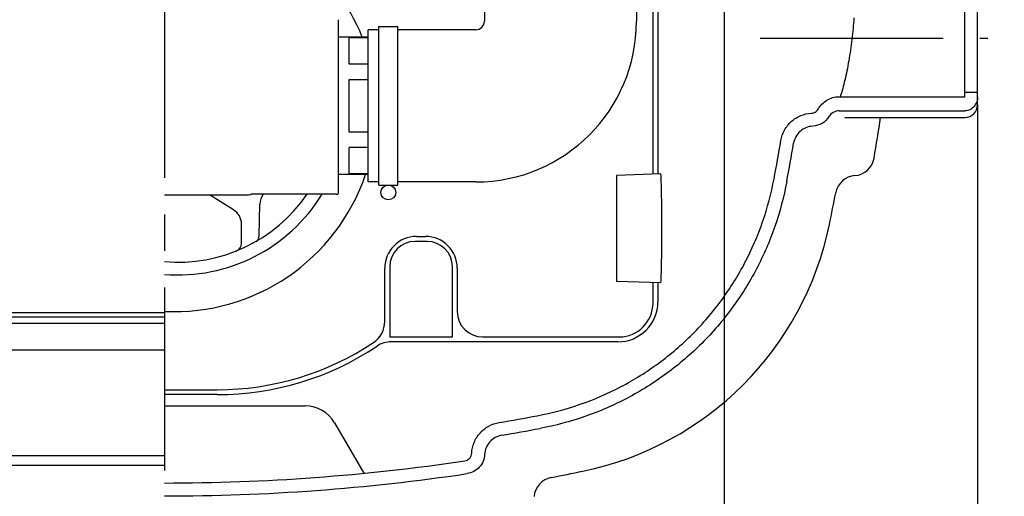
# Model space of a CAD drawing. Units: millimetres. Extents: x 0 to 420, y 0 to 297.
# Drawn here: x 88 to 135, y 48 to 71 of the extents above; entities that cross this region are included whole.
import ezdxf

# ---------------------------------------------------------------- set-up
doc = ezdxf.new("R2010")
doc.units = ezdxf.units.MM
doc.header["$LTSCALE"] = 23.1
doc.linetypes.add('CENTER', pattern=[0.6, 0.375, -0.075, 0.075, -0.075])
doc.layers.get('0').update_dxf_attribs({"linetype": 'CONTINUOUS'})
doc.layers.add('DEFAULT_1', color=7, linetype='CENTER')
doc.layers.add('ZEICHNUNGSBEMASSUNGEN', color=7, linetype='CONTINUOUS')
doc.styles.get("Standard").update_dxf_attribs({"font": 'txt', "width": 0.7})
doc.dimstyles.new('DIMSTYLE_2', dxfattribs={"dimtxt": 3.5, "dimasz": 3.5, "dimexe": 1.5, "dimexo": 0, "dimgap": 0.875, "dimtad": 1, "dimdec": 3, "dimdsep": 46, "dimtxsty": 'Standard', "dimblk": '_FILLED', "dimblk1": '_FILLED', "dimblk2": '_FILLED', "dimcen": 0.09, "dimazin": 2, "dimtp": 0.8, "dimtm": 0.8, "dimtfac": 1, "dimtdec": 3, "dimtofl": 0, "dimtmove": 0, "dimatfit": 3, "dimldrblk": '_FILLED', "dimfxl": 1, "dimtolj": 1, "dimarcsym": 0})
doc.dimstyles.new('DIMSTYLE_3', dxfattribs={"dimtxt": 3.5, "dimasz": 3.5, "dimexe": 1.5, "dimexo": 0, "dimgap": 0.875, "dimtad": 1, "dimdec": 3, "dimdsep": 46, "dimtxsty": 'Standard', "dimblk": '_FILLED', "dimblk1": '_FILLED', "dimblk2": '_FILLED', "dimcen": 0.09, "dimazin": 2, "dimtp": 0.5, "dimtm": 0.5, "dimtfac": 1, "dimtdec": 3, "dimtofl": 0, "dimtmove": 0, "dimatfit": 3, "dimldrblk": '_FILLED', "dimfxl": 1, "dimtolj": 1, "dimarcsym": 0})

# ---------------------------------------------------------------- blocks, each defined once
blk = doc.blocks.new('_FILLED')
at = {"color": 0, "linetype": 'ByBlock'}
blk.add_solid([(0, 0), (-1, 0.125), (-1, -0.125)], dxfattribs=at)
blk = doc.blocks.new('*D5')
at = {"layer": 'ZEICHNUNGSBEMASSUNGEN', "color": 2, "linetype": 'Continuous', "transparency": 16777216}
for p, q in [((90.759, 126.6), (29.289, 126.6)), ((30.789, 126.6), (30.789, 84.6)), ((30.789, 42.6), (30.789, 84.6)), ((90.759, 42.6), (29.289, 42.6))]:
    blk.add_line(p, q, dxfattribs=at)
at = {"layer": 'ZEICHNUNGSBEMASSUNGEN', "color": 2, "linetype": 'Continuous', "transparency": 16777216, "xscale": 3.5, "yscale": 3.5, "zscale": 3.5}
for p, rotation in [((30.789, 126.6), 90), ((30.789, 42.6), 270)]:
    blk.add_blockref('_FILLED', p, dxfattribs=dict(at, rotation=rotation))
at = {"layer": 'ZEICHNUNGSBEMASSUNGEN', "color": 2, "linetype": 'Continuous', "transparency": 16777216, "insert": (26.414, 84.6), "char_height": 3.5, "width": 12.375, "attachment_point": 2, "rotation": 90, "line_spacing_factor": 0.9}
blk.add_mtext('840', dxfattribs=at)
blk = doc.blocks.new('*D6')
at = {"layer": 'ZEICHNUNGSBEMASSUNGEN', "color": 2, "linetype": 'Continuous', "transparency": 16777216}
for p, q in [((49.709, 76.65), (49.709, 22.37)), ((95.209, 34.512), (95.209, 22.37)), ((49.709, 23.87), (72.459, 23.87)), ((95.209, 23.87), (72.459, 23.87))]:
    blk.add_line(p, q, dxfattribs=at)
at = {"layer": 'ZEICHNUNGSBEMASSUNGEN', "color": 2, "linetype": 'Continuous', "transparency": 16777216, "xscale": 3.5, "yscale": 3.5, "zscale": 3.5, "rotation": 180}
blk.add_blockref('_FILLED', (49.709, 23.87), dxfattribs=at)
at = {"layer": 'ZEICHNUNGSBEMASSUNGEN', "color": 2, "linetype": 'Continuous', "transparency": 16777216, "xscale": 3.5, "yscale": 3.5, "zscale": 3.5}
blk.add_blockref('_FILLED', (95.209, 23.87), dxfattribs=at)
at = {"layer": 'ZEICHNUNGSBEMASSUNGEN', "color": 2, "linetype": 'Continuous', "transparency": 16777216, "insert": (72.459, 28.245), "char_height": 3.5, "width": 11.625, "attachment_point": 2, "line_spacing_factor": 0.9}
blk.add_mtext('455', dxfattribs=at)
blk = doc.blocks.new('*D7')
at = {"layer": 'ZEICHNUNGSBEMASSUNGEN', "color": 2, "linetype": 'Continuous', "transparency": 16777216}
for p, q in [((121.709, 75.265), (121.709, 29.659)), ((95.209, 34.909), (95.209, 29.659)), ((95.209, 31.159), (108.459, 31.159)), ((121.709, 31.159), (108.459, 31.159))]:
    blk.add_line(p, q, dxfattribs=at)
at = {"layer": 'ZEICHNUNGSBEMASSUNGEN', "color": 2, "linetype": 'Continuous', "transparency": 16777216, "xscale": 3.5, "yscale": 3.5, "zscale": 3.5, "rotation": 180}
blk.add_blockref('_FILLED', (95.209, 31.159), dxfattribs=at)
at = {"layer": 'ZEICHNUNGSBEMASSUNGEN', "color": 2, "linetype": 'Continuous', "transparency": 16777216, "xscale": 3.5, "yscale": 3.5, "zscale": 3.5}
blk.add_blockref('_FILLED', (121.709, 31.159), dxfattribs=at)
at = {"layer": 'ZEICHNUNGSBEMASSUNGEN', "color": 2, "linetype": 'Continuous', "transparency": 16777216, "insert": (108.459, 35.534), "char_height": 3.5, "width": 12, "attachment_point": 2, "line_spacing_factor": 0.9}
blk.add_mtext('265', dxfattribs=at)
blk = doc.blocks.new('*D9')
at = {"layer": 'ZEICHNUNGSBEMASSUNGEN', "color": 2, "linetype": 'Continuous', "transparency": 16777216}
for p, q in [((95.209, 116.1), (157.406, 116.1)), ((155.906, 116.1), (155.906, 81.1)), ((155.906, 46.1), (155.906, 81.1)), ((95.209, 46.1), (157.406, 46.1))]:
    blk.add_line(p, q, dxfattribs=at)
at = {"layer": 'ZEICHNUNGSBEMASSUNGEN', "color": 2, "linetype": 'Continuous', "transparency": 16777216, "xscale": 3.5, "yscale": 3.5, "zscale": 3.5}
for p, rotation in [((155.906, 116.1), 90), ((155.906, 46.1), 270)]:
    blk.add_blockref('_FILLED', p, dxfattribs=dict(at, rotation=rotation))
at = {"layer": 'ZEICHNUNGSBEMASSUNGEN', "color": 2, "linetype": 'Continuous', "transparency": 16777216, "insert": (151.531, 81.1), "char_height": 3.5, "width": 12.375, "attachment_point": 2, "rotation": 90, "line_spacing_factor": 0.9}
blk.add_mtext('700', dxfattribs=at)
blk = doc.blocks.new('*D11')
at = {"layer": 'ZEICHNUNGSBEMASSUNGEN', "color": 2, "linetype": 'Continuous', "transparency": 16777216}
for p, q in [((133.709, 66.95), (133.709, 22.37)), ((95.209, 34.792), (95.209, 22.37)), ((95.209, 23.87), (114.459, 23.87)), ((133.709, 23.87), (114.459, 23.87))]:
    blk.add_line(p, q, dxfattribs=at)
at = {"layer": 'ZEICHNUNGSBEMASSUNGEN', "color": 2, "linetype": 'Continuous', "transparency": 16777216, "xscale": 3.5, "yscale": 3.5, "zscale": 3.5, "rotation": 180}
blk.add_blockref('_FILLED', (95.209, 23.87), dxfattribs=at)
at = {"layer": 'ZEICHNUNGSBEMASSUNGEN', "color": 2, "linetype": 'Continuous', "transparency": 16777216, "xscale": 3.5, "yscale": 3.5, "zscale": 3.5}
blk.add_blockref('_FILLED', (133.709, 23.87), dxfattribs=at)
at = {"layer": 'ZEICHNUNGSBEMASSUNGEN', "color": 2, "linetype": 'Continuous', "transparency": 16777216, "insert": (114.459, 28.245), "char_height": 3.5, "width": 11.625, "attachment_point": 2, "line_spacing_factor": 0.9}
blk.add_mtext('385', dxfattribs=at)

msp = doc.modelspace()

# ---------------------------------------------------------------- linework, layer by layer
at = {"color": 7, "linetype": 'Continuous'}
for p, q in [((118.3422, 63.6703), (118.3422, 76.1337)), ((118.5757, 76.0672), (118.5757, 63.6785)), ((133.7089, 66.9502), (133.7089, 73.2502)), ((133.1089, 67.3303), (133.1089, 72.8701)), ((110.3589, 71.9002), (110.3589, 70.9002)), ((117.5589, 71.9002), (117.5589, 70.9002)), ((103.4589, 62.8134), (103.4589, 70.9744)), ((127.847, 70.9377), (127.837, 70.8118)), ((127.8561, 71.0625), (127.847, 70.9377)), ((104.8589, 63.3002), (104.8589, 70.5002)), ((105.3589, 70.5002), (104.8589, 70.5002)), ((105.3589, 63.1502), (105.3589, 70.6502)), ((105.3589, 70.6502), (106.2589, 70.6502)), ((106.2589, 63.1502), (106.2589, 70.6502)), ((109.9589, 70.5002), (106.2589, 70.5002)), ((127.8018, 70.4297), (127.7884, 70.3013)), ((127.8144, 70.5577), (127.8018, 70.4297)), ((127.8262, 70.6851), (127.8144, 70.5577)), ((127.837, 70.8118), (127.8262, 70.6851)), ((104.8589, 70.1502), (103.4589, 70.1502)), ((103.9589, 68.8733), (103.9589, 70.1233)), ((104.8589, 70.1233), (103.9589, 70.1233)), ((127.7589, 70.0441), (127.743, 69.9155)), ((127.7741, 70.1727), (127.7589, 70.0441)), ((127.7884, 70.3013), (127.7741, 70.1727)), ((127.6905, 69.532), (127.6716, 69.4055)), ((127.7088, 69.6593), (127.6905, 69.532)), ((127.7263, 69.7872), (127.7088, 69.6593)), ((127.743, 69.9155), (127.7263, 69.7872)), ((127.6107, 69.0326), (127.5892, 68.9111)), ((127.6316, 69.1556), (127.6107, 69.0326)), ((127.6519, 69.28), (127.6316, 69.1556)), ((127.6716, 69.4055), (127.6519, 69.28)), ((104.8589, 68.8733), (103.9589, 68.8733)), ((127.5214, 68.5575), (127.4979, 68.4437)), ((127.5445, 68.6734), (127.5214, 68.5575)), ((127.5671, 68.7913), (127.5445, 68.6734)), ((127.5892, 68.9111), (127.5671, 68.7913)), ((103.9589, 65.6502), (103.9589, 68.1502)), ((103.9589, 68.1502), (104.8589, 68.1502)), ((127.4251, 68.1165), (127.4001, 68.0124)), ((127.4497, 68.2231), (127.4251, 68.1165)), ((127.474, 68.3322), (127.4497, 68.2231)), ((127.4979, 68.4437), (127.474, 68.3322)), ((127.2995, 67.6293), (127.2748, 67.5434)), ((127.3245, 67.7194), (127.2995, 67.6293)), ((127.3498, 67.8136), (127.3245, 67.7194)), ((127.375, 67.9114), (127.3498, 67.8136)), ((127.4001, 68.0124), (127.375, 67.9114)), ((127.1433, 67.3303), (133.1089, 67.3303)), ((127.2267, 67.3854), (127.209, 67.3303)), ((127.2505, 67.4622), (127.2267, 67.3854)), ((127.2748, 67.5434), (127.2505, 67.4622)), ((133.1089, 67.5391), (133.7089, 67.5391)), ((127.1569, 66.6633), (133.1089, 66.6633)), ((127.426, 66.3422), (127.4277, 66.343)), ((127.4261, 66.3423), (127.426, 66.3422)), ((127.4277, 66.343), (127.4317, 66.3444)), ((127.4317, 66.3444), (127.4383, 66.3463)), ((127.4383, 66.3463), (127.4482, 66.3482)), ((127.4482, 66.3482), (127.4619, 66.3497)), ((127.4619, 66.3497), (127.4763, 66.3502)), ((127.4762, 66.3502), (133.1089, 66.3502)), ((104.8589, 65.6502), (103.9589, 65.6502)), ((103.9589, 63.6771), (103.9589, 64.9271)), ((104.8589, 64.9271), (103.9589, 64.9271)), ((104.8589, 63.6502), (103.4589, 63.6502)), ((104.8589, 63.6771), (103.9589, 63.6771)), ((118.7136, 63.6833), (116.6089, 63.6098)), ((116.6089, 63.6098), (116.6089, 58.5906)), ((105.3589, 63.3002), (104.8589, 63.3002)), ((105.3589, 63.1502), (106.2589, 63.1502)), ((109.9589, 63.3002), (106.2589, 63.3002)), ((95.2089, 62.6834), (99.1178, 62.6834)), ((98.48, 61.9804), (97.3444, 62.6834)), ((99.1178, 62.6834), (99.1335, 62.6836)), ((99.1335, 62.6836), (99.1937, 62.688)), ((99.1937, 62.688), (99.2502, 62.6974)), ((99.2502, 62.6974), (99.3023, 62.7107)), ((99.3023, 62.7107), (99.3209, 62.7166)), ((103.3589, 62.7134), (99.3107, 62.7134)), ((99.6997, 60.7409), (99.726, 62.2473)), ((98.8589, 60.401), (98.8589, 61.3002)), ((107.142, 60.717), (107.5759, 60.717)), ((107.6424, 60.4835), (107.0755, 60.4835)), ((105.6422, 56.6965), (105.6422, 59.2172)), ((105.8757, 59.2837), (105.8757, 55.967)), ((108.8422, 55.967), (108.8422, 59.2837)), ((109.0757, 59.2172), (109.0757, 57.1668)), ((118.7136, 58.5171), (116.6089, 58.5906)), ((118.3422, 57.5667), (118.3422, 58.5301)), ((118.5757, 58.522), (118.5757, 57.6332)), ((95.2089, 56.9002), (71.3089, 56.9002)), ((95.2089, 57.1002), (71.8089, 57.1002)), ((95.2089, 56.6002), (71.3089, 56.6002)), ((105.8757, 55.967), (108.8422, 55.967)), ((110.2755, 55.967), (116.7424, 55.967)), ((116.676, 55.7335), (105.945, 55.7335)), ((70.3589, 55.3502), (95.2089, 55.3502)), ((95.2089, 53.467), (97.7089, 53.467)), ((97.7089, 53.2335), (95.2089, 53.2335)), ((95.2089, 52.7002), (101.8816, 52.7002)), ((103.2672, 51.9002), (104.6452, 49.5135)), ((72.3589, 50.3502), (95.2089, 50.3502)), ((71.9089, 49.9002), (95.2089, 49.9002))]:
    msp.add_line(p, q, dxfattribs=at)
msp.add_circle((105.8089, 62.8002), 0.35, dxfattribs=at)
for centre, radius, start, end in [((96.0357, 66.7234), 9.2071, 21.86411, 83.26199), ((109.9589, 70.9002), 7.6, 270, 360), ((109.9589, 70.9002), 0.4, 270, 360), ((133.1089, 66.9502), 0.6, 270, 360), ((30.2089, 81.1002), 100, 350.402596, 351.517727), ((30.2089, 81.1002), 95.51, 349.347897, 350.44819), ((30.2089, 81.1002), 96.1249, 349.335854, 350.433561), ((127.8233, 64.5945), 1, 274.32044, 350.4026), ((95.6822, 66.7234), 9.5607, 267.16288, 341.24065), ((127.974, 62.6002), 1, 94.32044, 169.28466), ((95.8589, 66.9002), 8, 265.33958, 328.44095), ((95.8589, 66.9002), 7.4, 264.96077, 325.52878), ((100.5258, 62.2333), 0.8, 143.08009, 179), ((103.3589, 62.8134), 0.1, 270, 360), ((30.2089, 81.1002), 98.5, 348.397369, 349.284662), ((98.0589, 61.3002), 0.8, 0, 58.24314), ((112.0027, 64.3064), 15, 281.60263, 348.39737), ((99.3997, 60.7461), 0.3, 299.91411, 359), ((98.4589, 60.401), 0.4, 291.80375, 360), ((104.4424, 56.6965), 1.1998, 303.54985, 0.00063), ((97.7089, 66.8502), 13.3833, 270, 303.55048), ((97.7089, 66.8502), 13.6167, 270, 303.77059), ((105.945, 54.5337), 1.1998, 89.99992, 123.77068), ((101.8816, 51.1002), 1.6, 30, 90), ((95.2089, 146.1002), 95.51, 279.551812, 280.652103), ((95.2089, 146.1002), 96.1249, 279.566438, 280.664146), ((95.2089, 146.1002), 97.0469, 270, 278.423784), ((95.2089, 146.1002), 97.6614, 270, 278.438308), ((95.2089, 146.1002), 98.5, 280.715338, 281.602631), ((113.7089, 48.3352), 1, 100.71534, 175.67956)]:
    msp.add_arc(centre, radius, start, end, dxfattribs=at)
for centre, major_axis, ratio, start_param, end_param in [((118.7136, 61.1002), (0, 2.5831), 0.0174551, -3.1422022, 0.0006095), ((107.1424, 59.2167), (1.061, -1.061), 0.9996955, 2.3563468, 3.9268385), ((107.5754, 59.2167), (1.061, 1.061), 0.9996955, -0.7852459, 0.7852459), ((107.0759, 59.2833), (0.8488, -0.8488), 0.9996955, 2.3563468, 3.9268385), ((107.642, 59.2833), (-0.8488, -0.8488), 0.9996955, 2.3563468, 3.9268385), ((116.6754, 57.6338), (1.3439, -1.3439), 0.9996955, -0.7852459, 0.7852459), ((116.7419, 57.5672), (-1.1317, 1.1317), 0.9996955, 2.3563468, 3.9268385), ((110.2759, 57.1671), (0.8488, 0.8488), 0.9996955, 2.3563468, 3.9268385)]:
    msp.add_ellipse(centre, major_axis=major_axis, ratio=ratio, start_param=start_param, end_param=end_param, dxfattribs=at)
for points, knots in [([(126.158, 66.7395), (126.209, 66.8254), (126.3311, 66.9863), (126.5662, 67.177), (126.8426, 67.3014), (127.0434, 67.3303), (127.1433, 67.3303)], [0, 0, 0, 0, 0.2501281, 0.5001803, 0.7501292, 1, 1, 1, 1]), ([(133.7089, 67.3303), (133.7089, 67.2476), (133.6822, 67.0808), (133.5584, 66.8596), (133.3585, 66.7019), (133.1913, 66.6633), (133.1089, 66.6633)], [0, 0, 0, 0, 0.2504545, 0.5006345, 0.7504567, 1, 1, 1, 1]), ([(125.8451, 66.5508), (125.9078, 66.5543), (126.0336, 66.5918), (126.126, 66.6855), (126.158, 66.7395)], [0, 0, 0, 0, 0.5000892, 1, 1, 1, 1]), ([(127.1569, 66.6633), (127.061, 66.6633), (126.8657, 66.6104), (126.7237, 66.4688), (126.6725, 66.3875)], [0, 0, 0, 0, 0.4995714, 1, 1, 1, 1]), ([(124.3948, 65.2513), (124.4238, 65.4235), (124.5391, 65.7612), (124.87, 66.18), (125.3224, 66.4634), (125.6707, 66.541), (125.8451, 66.5508)], [0, 0, 0, 0, 0.2500341, 0.5000063, 0.7499748, 1, 1, 1, 1]), ([(126.6725, 66.3875), (126.5911, 66.2581), (126.3623, 66.0353), (126.0562, 65.9458), (125.9035, 65.9372)], [0, 0, 0, 0, 0.4999129, 1, 1, 1, 1]), ([(125.9035, 65.9372), (125.7946, 65.9311), (125.5769, 65.8826), (125.2942, 65.7054), (125.0874, 65.4437), (125.0152, 65.2327), (124.9971, 65.1251)], [0, 0, 0, 0, 0.2500242, 0.4999938, 0.749967, 1, 1, 1, 1]), ([(112.8635, 52.2361), (113.5529, 52.3657), (114.9148, 52.7272), (116.8531, 53.5661), (118.6445, 54.6858), (120.2468, 56.0623), (121.6234, 57.6647), (122.7431, 59.4561), (123.5819, 61.3943), (123.9434, 62.7562), (124.0731, 63.4457)], [0, 0, 0, 0, 0.1250028, 0.2500032, 0.375002, 0.5, 0.624998, 0.7499968, 0.8749972, 1, 1, 1, 1]), ([(124.6737, 63.3121), (124.5384, 62.5941), (124.1616, 61.1756), (123.2875, 59.1568), (122.121, 57.291), (120.6871, 55.622), (119.0181, 54.1881), (117.1523, 53.0216), (115.1336, 52.1475), (113.7151, 51.7707), (112.997, 51.6355)], [0, 0, 0, 0, 0.1250027, 0.2500032, 0.375002, 0.5, 0.624998, 0.7499968, 0.8749973, 1, 1, 1, 1]), ([(109.7584, 50.4641), (109.7681, 50.6384), (109.8457, 50.9867), (110.1291, 51.4391), (110.548, 51.77), (110.8856, 51.8854), (111.0578, 51.9144)], [0, 0, 0, 0, 0.2500252, 0.4999937, 0.7499659, 1, 1, 1, 1]), ([(111.184, 51.312), (111.0764, 51.2939), (110.8654, 51.2218), (110.6037, 51.0149), (110.4266, 50.7322), (110.378, 50.5146), (110.3719, 50.4056)], [0, 0, 0, 0, 0.250033, 0.5000062, 0.7499758, 1, 1, 1, 1]), ([(109.4257, 50.1002), (109.4695, 50.1067), (109.5557, 50.1345), (109.6632, 50.2171), (109.736, 50.3314), (109.7559, 50.4198), (109.7584, 50.4641)], [0, 0, 0, 0, 0.2500367, 0.5000096, 0.7499769, 1, 1, 1, 1]), ([(110.3719, 50.4056), (110.3657, 50.295), (110.3158, 50.0741), (110.1337, 49.7884), (109.8653, 49.5818), (109.6498, 49.5123), (109.5402, 49.496)], [0, 0, 0, 0, 0.2500226, 0.4999904, 0.7499638, 1, 1, 1, 1])]:
    msp.add_open_spline(points, degree=3, knots=knots, dxfattribs=at)
at = {"layer": 'DEFAULT_1', "color": 2, "linetype": 'CENTER'}
for p, q in [((95.2089, 127.6004), (95.2089, 41.713)), ((123.417, 70.1002), (134.1865, 70.1002))]:
    msp.add_line(p, q, dxfattribs=at)

# ---------------------------------------------------------------- dimensions: what is measured, and where the dimension line sits
at = {"layer": 'ZEICHNUNGSBEMASSUNGEN', "color": 2, "linetype": 'Continuous'}
for base, p1, p2, angle, dimstyle, picture, middle in [((30.7888, 42.6002), (90.7589, 126.6002), (90.7589, 42.6002), 270, 'DIMSTYLE_2', '*D5', (30.7888, 84.1002)), ((155.9061, 46.1002), (95.2089, 116.1002), (95.2089, 46.1002), 270, 'DIMSTYLE_2', '*D9', (155.9061, 80.6002)), ((95.2089, 23.8704), (133.7089, 66.9502), (95.2089, 34.7924), 180, 'DIMSTYLE_3', '*D11', (113.9589, 23.8704))]:
    dim = msp.add_linear_dim(base=base, p1=p1, p2=p2, angle=angle, dimstyle=dimstyle, dxfattribs=at)
    dim.commit()
    dim.dimension.update_dxf_attribs({"geometry": picture, "text_midpoint": middle, "dimtype": 160})
for base, p1, p2, dimstyle, picture, middle in [((95.2089, 23.8704), (49.7089, 76.6502), (95.2089, 34.5117), 'DIMSTYLE_2', '*D6', (71.9589, 23.8704)), ((121.7089, 31.1591), (95.2089, 34.9087), (121.7089, 75.2647), 'DIMSTYLE_3', '*D7', (107.9589, 31.1591))]:
    dim = msp.add_linear_dim(base=base, p1=p1, p2=p2, dimstyle=dimstyle, dxfattribs=at)
    dim.commit()
    dim.dimension.update_dxf_attribs({"geometry": picture, "text_midpoint": middle, "dimtype": 160})

doc.saveas('drawing.dxf')
